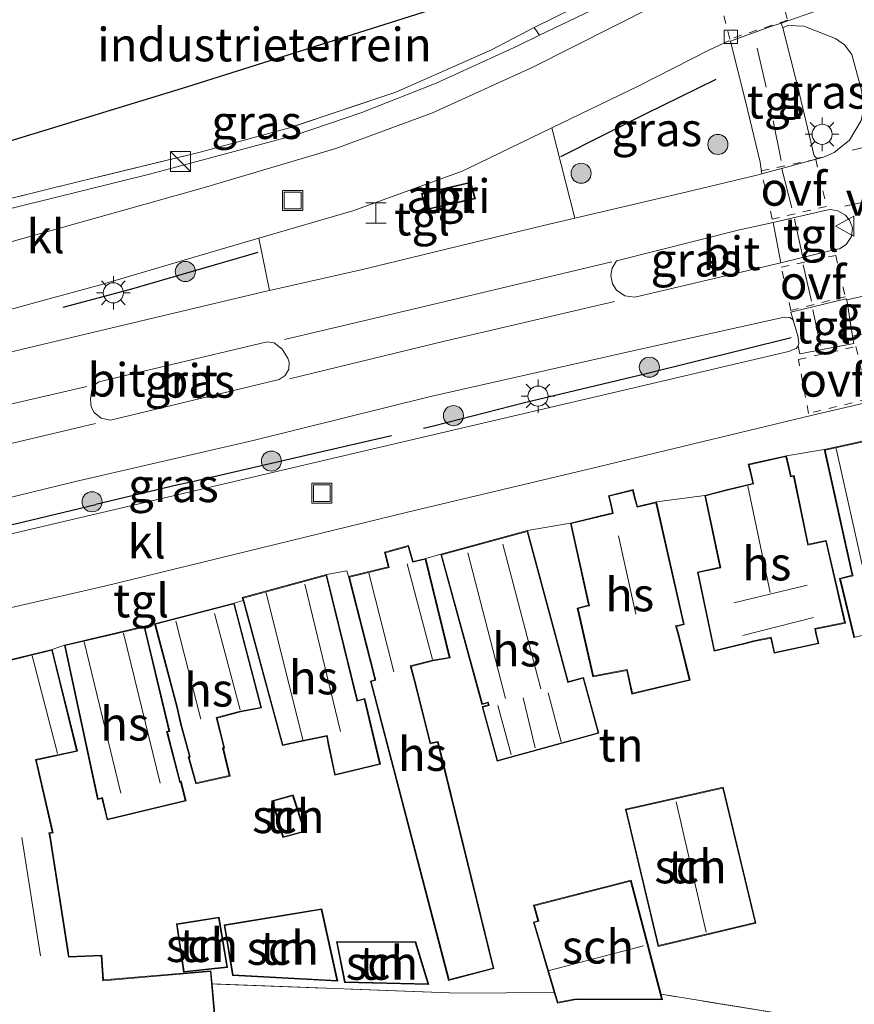
# Model space of a CAD drawing. Units: metres. Extents: x 149995 to 160000, y 412498 to 418752.
# Drawn here: x 152711 to 152773, y 412571 to 412645 of the extents above; entities that cross this region are included whole.
import ezdxf
from ezdxf.enums import TextEntityAlignment as Align

# ---------------------------------------------------------------- set-up
doc = ezdxf.new("R2010")
doc.units = ezdxf.units.M
for name, pattern in [('IE-TERREINAFSCHEIDING', [10, 8, -2]), ('VW-3-9_STREEP', [12, 3, -9]), ('VW-6060_STREEP', [1.2, 0.6, -0.6])]:
    doc.linetypes.add(name, pattern=pattern)
doc.layers.get('0').update_dxf_attribs({"lineweight": 25})
for name, color, linetype, lineweight in [('B-ME-GR-BOOM-S-B1', 93, 'Continuous', 18), ('B-ME-IE-GRASLAND-GV-B6', 93, 'Continuous', 18), ('B-ME-IE-GRONDWERKLIJN-GROND_INGERICHT-GV-B6', 253, 'Continuous', 18), ('B-ME-IE-INRICHTINGSELEMENT-GV-B6', 253, 'Continuous', 18), ('B-ME-IE-INRICHTINGSELEMENT-S-B1', 253, 'Continuous', 18), ('B-ME-IE-MEUBILAIR_WEGMEUBILAIR-LICHTMAST-S-B1', 8, 'Continuous', 18), ('B-ME-IE-TERREINAFSCHEIDING-DOORGANG-L-B1', 8, 'IE-TERREINAFSCHEIDING-KUNSTMATIG-OPEN', 18), ('B-ME-IE-TERREINAFSCHEIDING-HAAG-L-B1', 10, 'Continuous', 25), ('B-ME-IE-TERREINAFSCHEIDING-RASTERHEKWERK-L-B1', 8, 'IE-TERREINAFSCHEIDING', 18), ('B-ME-KG-KADASTRAAL-DAKRAND-L-B1', 13, 'Continuous', 18), ('B-ME-KG-KADASTRAAL-NOKLIJN-L-B1', 13, 'Continuous', 18), ('B-ME-KG-KADASTRAAL-OPNAMEDTMGRENS-L-B1', 10, 'Continuous', 25), ('B-ME-OG-BEBOUWING-GV-B6', 173, 'Continuous', 18), ('B-ME-VH-VERH_SOORT-BITUMEN-GV-B6', 8, 'IE-TERREINAFSCHEIDING-NATUURLIJK-HOUTWAL', 18), ('B-ME-VH-VERH_SOORT-KLINKERS-GV-B6', 8, 'IE-TERREINAFSCHEIDING-NATUURLIJK-HOUTWAL', 18), ('B-ME-VH-VERH_SOORT-TEGELS-GV-B6', 8, 'Continuous', 18), ('B-ME-VV-KOLK-S-B1', 8, 'Continuous', 18), ('B-ME-VW-MARKERING-39STREEP-015-L-B1', 255, 'VW-3-9_STREEP', 18), ('B-ME-VW-MARKERING-6060STRP10-GV-B6', 255, 'VW-6060_STREEP', 18), ('B-ME-VW-MARKERING-DRIEHOEK-L-B1', 7, 'VW-HAAIETAND70-R-B', 18), ('B-ME-VW-MARKERING-STREEP-015-L-B1', 7, 'Continuous', 18), ('B-ME-VW-MEUBILAIR_WEGMEUBILAIR-VERKEERSBORD-S-B1', 8, 'Continuous', 18)]:
    doc.layers.add(name, color=color, linetype=linetype, lineweight=lineweight)
doc.styles.add('NLCS-ISO', font='NLCS-ISO.TTF')
doc.linetypes.add('IE-TERREINAFSCHEIDING-KUNSTMATIG-OPEN', pattern='A,7,-1.5,[67,NLCS.SHX,S=0.75,R=0,X=0,Y=0],-1.5', length=10)
doc.linetypes.add('IE-TERREINAFSCHEIDING-NATUURLIJK-HOUTWAL', pattern='A,7,-1.5,[67,NLCS.SHX,S=0.75,R=45,X=0,Y=0],-1.5,7,-1.5,[70,NLCS.SHX,S=0.75,R=0,X=0,Y=0],-1.5', length=20)
doc.linetypes.add('VW-HAAIETAND70-R-B', pattern='A,0,-0.5,[153,NLCS.SHX,S=1,R=180,X=-0.375,Y=0],-0.5', length=1)

# ---------------------------------------------------------------- blocks, each defined once
blk = doc.blocks.new('d45bz_FeatureWriter_4_24_FMEBLOCK2')
at = {"layer": 'B-ME-IE-GRONDWERKLIJN-GROND_INGERICHT-GV-B6'}
blk.add_polyline3d([(-51.301, 31.352, 5.796), (-51.751, 36.453, 5.913), (-33.388, 35.764, 5.922), (-26.223, 35.802, 5.939), (-25.991, 35.024, 5.683), (-24.591, 35.284, 5.683), (-18.155, 35.267, 5.683), (-18.262, 35.675, 6.026), (-7.229, 33.886, 5.922)], dxfattribs=at)
blk = doc.blocks.new('d45bz_FeatureWriter_4_24_FMEBLOCK3')
at = {"layer": 'B-ME-KG-KADASTRAAL-DAKRAND-L-B1'}
for points in [[(-40.318, 47.468, 9.161), (-34.449, 48.894, 9.161), (-32.594, 41.405, 9.161), (-35.67, 40.742, 9.161), (-35.539, 40.223, 8.476), (-34.412, 35.319, 8.476), (-34.66, 35.282, 8.476), (-34.602, 34.918, 7.957), (-33.267, 26.49, 7.957), (-33.208, 26.006, 10.023)], [(-33.208, 26.006, 10.023), (-30.769, 26.111, 10.023), (-30.627, 24.249, 10.023), (-22.616, 24.925, 10.023), (-22.081, 18.859, 10.023), (-21.743, 18.883, 9.038), (13.368, 21.705, 9.038), (13.819, 16.319, 9.038), (22.024, 16.97, 9.038), (22.419, 12.543, 9.038), (44.753, 14.348, 9.038), (45.129, 10.104, 9.038), (46.678, 10.13, 9.038), (49.958, 5.12, 9.038), (45.66, 2.168, 9.038), (45.737, 0.911, 9.038), (19.695, -1.2, 9.038), (19.215, 3.475, 9.038), (14.797, 3.161, 9.038), (18.941, -48.894, 9.038)]]:
    blk.add_polyline3d(points, dxfattribs=at)
blk = doc.blocks.new('d45bz_FeatureWriter_4_24_FMEBLOCK9')
at = {"layer": 'B-ME-IE-GRONDWERKLIJN-GROND_INGERICHT-GV-B6'}
blk.add_polyline3d([(-51.301, 31.352, 5.796), (-51.751, 36.453, 5.913), (-33.388, 35.764, 5.922), (-26.223, 35.802, 5.939), (-25.991, 35.024, 5.683), (-24.591, 35.284, 5.683), (-18.155, 35.267, 5.683), (-18.262, 35.675, 6.026), (-7.229, 33.886, 5.922)], dxfattribs=at)
blk = doc.blocks.new('d45bz_FeatureWriter_4_24_FMEBLOCK11')
at = {"layer": 'B-ME-KG-KADASTRAAL-DAKRAND-L-B1'}
for points in [[(-40.318, 47.468, 9.161), (-34.449, 48.894, 9.161), (-32.594, 41.405, 9.161), (-35.67, 40.742, 9.161), (-35.539, 40.223, 8.476), (-34.412, 35.319, 8.476), (-34.66, 35.282, 8.476), (-34.602, 34.918, 7.957), (-33.267, 26.49, 7.957), (-33.208, 26.006, 10.023)], [(-33.208, 26.006, 10.023), (-30.769, 26.111, 10.023), (-30.627, 24.249, 10.023), (-22.616, 24.925, 10.023), (-22.081, 18.859, 10.023), (-21.743, 18.883, 9.038), (13.368, 21.705, 9.038), (13.819, 16.319, 9.038), (22.024, 16.97, 9.038), (22.419, 12.543, 9.038), (44.753, 14.348, 9.038), (45.129, 10.104, 9.038), (46.678, 10.13, 9.038), (49.958, 5.12, 9.038), (45.66, 2.168, 9.038), (45.737, 0.911, 9.038), (19.695, -1.2, 9.038), (19.215, 3.475, 9.038), (14.797, 3.161, 9.038), (18.941, -48.894, 9.038)]]:
    blk.add_polyline3d(points, dxfattribs=at)
blk = doc.blocks.new('kast')
blk.add_line((-0.75, -0.75), (0.75, 0.75))
blk.add_lwpolyline([(-0.75, 0.75), (0.75, 0.75), (0.75, -0.75), (-0.75, -0.75)], close=True)
blk = doc.blocks.new('halte')
for p, q in [((-0.75, -0.75), (-0.75, 0.75)), ((0.75, 0.75), (0.75, -0.75)), ((0.75, 0), (-0.75, 0))]:
    blk.add_line(p, q)
blk = doc.blocks.new('put')
for p, q in [((0.75, 0.75), (-0.75, 0.75)), ((-0.75, 0.75), (-0.75, -0.75)), ((0.75, -0.75), (0.75, 0.75)), ((-0.75, -0.75), (0.75, -0.75))]:
    blk.add_line(p, q)
blk.add_lwpolyline([(-0.625, 0.625), (0.625, 0.625), (0.625, -0.625), (-0.625, -0.625)], close=True)
blk = doc.blocks.new('verkeersbord')
for p, q in [((0, 0.75), (-0.75, -0.625)), ((0.75, -0.625), (0, 0.75)), ((-0.75, -0.625), (0.75, -0.625))]:
    blk.add_line(p, q)
blk = doc.blocks.new('boom')
blk.add_hatch(color=256).paths.add_polyline_path([(-0.75, 0, 1), (0.75, 0, 1)])
blk.add_circle((0, 0), 0.75)
blk = doc.blocks.new('kolk')
blk.add_lwpolyline([(-0.5, -0.5), (0.5, -0.5), (0.5, 0.5), (-0.5, 0.5)], close=True)
blk = doc.blocks.new('lantaarnpaal')
for p, q in [((-0.884, 0.884), (-0.53, 0.53)), ((0, 0.75), (0, 1.25)), ((0.53, 0.53), (0.884, 0.884)), ((-0.75, 0), (-1.25, 0)), ((0.75, 0), (1.25, 0)), ((-0.53, -0.53), (-0.884, -0.884)), ((0.53, -0.53), (0.884, -0.884)), ((0, -0.75), (0, -1.25))]:
    blk.add_line(p, q)
blk.add_circle((0, 0), 0.75)

msp = doc.modelspace()

# ---------------------------------------------------------------- linework, layer by layer
at = {"layer": 'B-ME-IE-GRASLAND-GV-B6'}
for points in [[(152707.777, 412630.102, 5.517), (152707.612, 412630.815, 5.675), (152715.382, 412632.72, 5.64), (152724.606, 412634.952, 5.645), (152731.167, 412636.754, 5.64), (152739.09, 412639.405, 5.597), (152746.234, 412642.565, 5.545), (152749.426, 412644.242, 5.54), (152749.811, 412643.655, 5.517), (152748.195, 412642.88, 5.517), (152742.116, 412640.09, 5.517), (152736.568, 412637.904, 5.517), (152731.593, 412636.2, 5.517), (152720.721, 412633.302, 5.517), (152708.245, 412630.211, 5.517), (152707.777, 412630.102, 5.517)], [(152767.967, 412644.216, 5.283), (152768.348, 412644.387, 5.294), (152769.543, 412644.33, 5.287), (152771.882, 412643.427, 5.287), (152772.57, 412642.934, 5.29), (152773.119, 412642.209, 5.318), (152773.867, 412639.459, 5.405), (152773.968, 412638.024, 5.436), (152773.815, 412637.309, 5.45), (152772.941, 412635.826, 5.488), (152771.795, 412634.908, 5.509), (152771, 412634.555, 5.505), (152770.475, 412634.48, 5.509), (152770.297, 412634.675, 5.505), (152769.048, 412639.893, 5.332), (152767.967, 412644.216, 5.283)], [(152764.053, 412643.212, 5.276), (152765.333, 412638.115, 5.404), (152766.275, 412634.186, 5.495), (152766.401, 412633.314, 5.511), (152766.03, 412633.214, 5.511), (152760.833, 412631.981, 5.511), (152752.437, 412630.019, 5.514), (152750.731, 412636.75, 5.279), (152757.173, 412639.865, 5.273), (152762.453, 412642.538, 5.276), (152763.932, 412643.243, 5.276), (152764.053, 412643.212, 5.276)], [(152767.821, 412626.675, 5.624), (152756.924, 412624.126, 5.627), (152756.188, 412624.234, 5.627), (152755.567, 412624.64, 5.627), (152755.252, 412625.117, 5.627), (152755.143, 412625.74, 5.627), (152755.243, 412626.29, 5.627), (152755.563, 412626.843, 5.62), (152764.743, 412629.156, 5.624), (152767.233, 412629.702, 5.627), (152767.821, 412626.675, 5.624)], [(152705.172, 412618.802, 5.511), (152702.169, 412618.118, 5.511), (152687.26, 412614.524, 5.497), (152673.223, 412611.274, 5.497), (152659.72, 412608.175, 5.497), (152646.754, 412605.118, 5.497), (152636.504, 412602.576, 5.533), (152636.157, 412604.314, 5.386), (152635.944, 412605.377, 5.351), (152645.298, 412607.7, 5.388), (152648.832, 412608.565, 5.374), (152660.4, 412611.314, 5.36), (152671.869, 412614.028, 5.332), (152683.656, 412616.78, 5.332), (152693.586, 412619.063, 5.325), (152705.929, 412622.01, 5.357), (152717.064, 412625.048, 5.357), (152725.991, 412627.675, 5.412), (152728.867, 412628.517, 5.396), (152729.685, 412624.614, 5.511), (152729.229, 412624.511, 5.511), (152715.943, 412621.363, 5.511), (152705.172, 412618.802, 5.511)], [(152773.16, 412621.205, 5.322), (152772.75, 412623.927, 5.429), (152776.43, 412624.745, 5.488), (152777.001, 412624.688, 5.488), (152777.356, 412624.409, 5.488), (152777.618, 412624.186, 5.45), (152777.869, 412623.62, 5.383), (152777.759, 412622.743, 5.369), (152777.297, 412622.073, 5.357), (152773.16, 412621.205, 5.322)], [(152769.11, 412620.48, 5.331), (152768.964, 412620.306, 5.41), (152768.387, 412620.066, 5.414), (152755.251, 412616.986, 5.383), (152737.737, 412612.878, 5.372), (152722.494, 412609.313, 5.383), (152709.424, 412606.256, 5.421), (152697.677, 412603.407, 5.393), (152686.787, 412600.418, 5.372), (152676.754, 412597.533, 5.5), (152676.467, 412598.572, 5.5), (152675.851, 412601.033, 5.469), (152699.815, 412606.621, 5.414), (152715.209, 412610.386, 5.532), (152728.465, 412613.436, 5.532), (152741.674, 412616.726, 5.546), (152756.013, 412619.936, 5.532), (152768.07, 412622.637, 5.511), (152768.519, 412622.612, 5.511), (152768.742, 412622.396, 5.511), (152769.08, 412621.229, 5.455), (152769.154, 412620.704, 5.414), (152769.11, 412620.48, 5.331)], [(152716.931, 412617.801, 5.624), (152729.509, 412620.795, 5.624), (152730.015, 412620.716, 5.624), (152730.626, 412620.233, 5.624), (152731.042, 412619.571, 5.624), (152731.146, 412619.277, 5.624), (152731.111, 412618.75, 5.624), (152730.834, 412618.285, 5.624), (152730.389, 412617.982, 5.624), (152717.823, 412614.954, 5.624), (152717.108, 412615.107, 5.624), (152716.597, 412615.515, 5.624), (152716.37, 412615.95, 5.624), (152716.317, 412616.519, 5.624), (152716.416, 412617.178, 5.624), (152716.672, 412617.599, 5.624), (152716.931, 412617.801, 5.624)]]:
    msp.add_polyline3d(points, dxfattribs=at)
at = {"layer": 'B-ME-IE-GRONDWERKLIJN-GROND_INGERICHT-GV-B6'}
for points in [[(152758.461, 412648.714, 5.54), (152749.426, 412644.242, 5.54), (152746.234, 412642.565, 5.545), (152739.09, 412639.405, 5.597), (152731.167, 412636.754, 5.64), (152724.606, 412634.952, 5.645), (152715.382, 412632.72, 5.64), (152707.612, 412630.815, 5.675), (152703.214, 412653.529, 5.745), (152707.269, 412654.27, 5.759), (152709.08, 412643.4, 5.7), (152710.327, 412635.78, 5.708), (152723.51, 412639.822, 5.645), (152750.178, 412648.268, 5.624), (152763.79, 412655.04, 5.51), (152764.82, 412651.875, 5.51), (152758.461, 412648.714, 5.54)], [(152769.913, 412570.339, 5.922), (152758.88, 412572.128, 6.026), (152756.642, 412580.632, 5.683), (152749.375, 412578.773, 5.683), (152749.694, 412577.616, 5.683), (152749.355, 412577.508, 5.683), (152750.919, 412572.255, 5.939), (152743.754, 412572.217, 5.922), (152725.391, 412572.906, 5.913), (152725.306, 412573.873, 5.796), (152717.297, 412573.197, 5.796), (152717.155, 412575.057, 5.796), (152714.714, 412574.952, 5.796), (152714.661, 412575.391, 5.796), (152713.325, 412583.82, 5.796), (152713.275, 412584.134, 5.796), (152713.527, 412584.171, 5.796), (152712.388, 412589.128, 5.796), (152712.269, 412589.598, 5.796), (152715.344, 412590.261, 5.796), (152713.466, 412597.847, 5.796), (152714.371, 412598.173, 5.679), (152716.852, 412586.659, 5.679), (152717.177, 412586.737, 5.679), (152717.563, 412585.135, 5.679), (152723.446, 412586.553, 5.679), (152723.071, 412588.015, 5.679), (152723.021, 412588, 5.679), (152722.053, 412591.7, 5.679), (152722.228, 412591.738, 5.679), (152720.351, 412599.579, 5.679), (152721.099, 412599.767, 5.626), (152722.756, 412593.511, 5.626), (152723.032, 412592.286, 5.626), (152723.7, 412589.866, 5.626), (152723.616, 412589.833, 5.626), (152724.178, 412587.839, 5.626), (152726.729, 412588.41, 5.626), (152726.235, 412590.475, 5.626), (152726.323, 412590.497, 5.626), (152725.766, 412592.735, 5.626), (152727.511, 412593.209, 5.626), (152729.085, 412593.492, 5.626), (152727.042, 412601.3, 5.626), (152727.704, 412601.489, 5.72), (152730.638, 412590.685, 5.723), (152732.04, 412590.975, 5.723), (152733.944, 412591.376, 5.723), (152734.061, 412590.77, 5.723), (152734.545, 412588.468, 5.723), (152737.942, 412589.29, 5.723), (152736.774, 412594.199, 5.723), (152736.233, 412594.054, 5.723), (152736.203, 412594.164, 5.723), (152733.926, 412603.427, 5.723), (152735.45, 412603.72, 5.724), (152735.569, 412603.288, 5.656), (152737.48, 412595.814, 5.656), (152737.535, 412595.586, 5.656), (152737.204, 412595.491, 5.656), (152743.034, 412573.17, 5.656), (152746.417, 412574.054, 5.656), (152742.248, 412590.992, 5.656), (152741.683, 412590.878, 5.656), (152740.477, 412595.635, 5.656), (152740.23, 412596.579, 5.656), (152741.858, 412597.006, 5.656), (152743.144, 412597.218, 5.656), (152741.329, 412604.633, 5.656), (152742.454, 412604.945, 5.613), (152745.523, 412593.739, 5.613), (152745.961, 412593.859, 5.613), (152746.001, 412593.71, 5.613), (152745.532, 412593.582, 5.613), (152746.645, 412589.517, 5.613), (152754.245, 412591.598, 5.613), (152753.103, 412595.768, 5.613), (152751.987, 412595.462, 5.613), (152751.953, 412595.452, 5.613), (152748.917, 412606.715, 5.613), (152752.119, 412607.277, 5.808), (152753.477, 412601.145, 5.808), (152753.36, 412601.126, 5.808), (152752.629, 412600.94, 5.808), (152753.791, 412595.818, 5.808), (152756.323, 412596.291, 5.808), (152756.713, 412594.522, 5.808), (152761.043, 412595.546, 5.808), (152760.184, 412599.052, 5.808), (152760.033, 412599.563, 5.808), (152760.616, 412599.706, 5.808), (152758.537, 412608.849, 5.808), (152762.147, 412609.343, 5.559), (152763.274, 412603.975, 5.559), (152761.596, 412603.623, 5.559), (152762.835, 412597.723, 5.559), (152765.139, 412598.259, 5.559), (152765.797, 412598.439, 5.559), (152767.058, 412598.697, 5.559), (152767.114, 412598.468, 5.559), (152767.313, 412597.575, 5.559), (152770.651, 412598.284, 5.559), (152770.475, 412598.996, 5.559), (152770.411, 412599.364, 5.559), (152772.627, 412599.818, 5.559), (152771.204, 412605.98, 5.559), (152769.86, 412605.694, 5.559), (152768.802, 412610.819, 5.559), (152768.572, 412610.771, 5.559), (152768.55, 412610.87, 5.559), (152768.235, 412612.297, 5.559), (152771.056, 412612.752, 5.808), (152773.124, 412603.47, 5.808), (152773.143, 412603.38, 5.808), (152772.204, 412603.143, 5.808), (152773.263, 412598.738, 5.808), (152777.951, 412599.878, 5.808)], [(152765.961, 412577.443, 5.741), (152763.518, 412587.573, 5.741), (152756.22, 412585.935, 5.741), (152758.656, 412575.704, 5.741), (152765.961, 412577.443, 5.741)], [(152732.324, 412584.268, 5.934), (152731.433, 412586.995, 5.934), (152729.846, 412586.563, 5.934), (152730.671, 412583.825, 5.934), (152732.324, 412584.268, 5.934)], [(152734.767, 412573.105, 5.894), (152733.57, 412578.505, 5.894), (152726.294, 412577.305, 5.894), (152726.917, 412573.526, 5.894), (152734.767, 412573.105, 5.894)], [(152726.543, 412574.137, 6.018), (152725.91, 412577.89, 6.018), (152722.736, 412577.378, 6.018), (152723.269, 412573.775, 6.018), (152726.543, 412574.137, 6.018)], [(152740.585, 412576.045, 6.036), (152734.661, 412576.072, 6.036), (152735.272, 412573.001, 6.036), (152741.563, 412572.868, 6.036), (152740.585, 412576.045, 6.036)]]:
    msp.add_polyline3d(points, dxfattribs=at)
at = {"layer": 'B-ME-IE-INRICHTINGSELEMENT-GV-B6'}
msp.add_polyline3d([(152745.035, 412631.459, 5.531), (152741.314, 412630.63, 5.531), (152741.003, 412631.846, 5.531), (152744.684, 412632.711, 5.531), (152745.035, 412631.459, 5.531)], dxfattribs=at)
at = {"layer": 'B-ME-IE-TERREINAFSCHEIDING-DOORGANG-L-B1'}
msp.add_line((152749.426, 412644.242, 5.54), (152758.461, 412648.714, 5.54), dxfattribs=at)
at = {"layer": 'B-ME-IE-TERREINAFSCHEIDING-HAAG-L-B1'}
for points in [[(152751.416, 412634.605, 5.511), (152757.72, 412637.798, 5.506), (152762.985, 412640.394, 5.467)], [(152728.809, 412627.451, 5.518), (152719.195, 412624.664, 5.458), (152714.263, 412623.35, 5.456)], [(152768.574, 412621.093, 5.512), (152757.77, 412618.405, 5.512), (152748.689, 412616.23, 5.49), (152741.914, 412614.495, 5.49), (152741.156, 412614.322, 5.49)], [(152738.784, 412613.782, 5.49), (152732.928, 412612.447, 5.49), (152723.693, 412610.311, 5.49), (152722.866, 412610.115, 5.49), (152716.706, 412608.651, 5.492)], [(152707.668, 412606.621, 5.494), (152710.706, 412607.226, 5.494), (152716.706, 412608.651, 5.492)]]:
    msp.add_polyline3d(points, dxfattribs=at)
at = {"layer": 'B-ME-IE-TERREINAFSCHEIDING-RASTERHEKWERK-L-B1'}
for points in [[(152749.426, 412644.242, 5.54), (152746.234, 412642.565, 5.545), (152739.09, 412639.405, 5.597), (152731.167, 412636.754, 5.64), (152724.606, 412634.952, 5.645), (152715.382, 412632.72, 5.64), (152707.612, 412630.815, 5.675)], [(152750.919, 412572.255, 5.939), (152743.754, 412572.217, 5.922), (152725.391, 412572.906, 5.913)], [(152784.062, 412568.988, 5.904), (152769.913, 412570.339, 5.922), (152758.88, 412572.128, 6.026)]]:
    msp.add_polyline3d(points, dxfattribs=at)
at = {"layer": 'B-ME-KG-KADASTRAAL-DAKRAND-L-B1'}
for points in [[(152741.35, 412630.689, 7.781), (152741.064, 412631.809, 7.773), (152744.649, 412632.651, 7.777), (152744.973, 412631.496, 7.781), (152741.35, 412630.689, 7.781)], [(152773.3, 412598.798, 8.629), (152772.264, 412603.107, 8.629), (152773.202, 412603.343, 8.629), (152773.173, 412603.481, 9.948), (152771.116, 412612.714, 9.948), (152776.791, 412613.96, 9.948)], [(152768.534, 412610.712, 9.398), (152768.763, 412610.76, 9.192), (152769.821, 412605.635, 9.192), (152771.166, 412605.921, 9.192), (152772.567, 412599.857, 9.192), (152770.353, 412599.403, 9.192), (152770.426, 412598.986, 8.682), (152770.59, 412598.322, 8.357), (152767.351, 412597.634, 8.357), (152767.163, 412598.479, 8.576), (152767.095, 412598.756, 11.112), (152765.785, 412598.488, 11.112), (152765.127, 412598.307, 8.915), (152762.873, 412597.783, 8.783), (152761.655, 412603.584, 8.783), (152763.333, 412603.936, 8.783), (152762.206, 412609.306, 8.783), (152763.748, 412609.698, 11.328), (152765.776, 412610.195, 11.328), (152765.654, 412610.776, 8.779), (152765.443, 412611.627, 8.779), (152768.197, 412612.237, 8.779), (152768.501, 412610.859, 8.779), (152768.534, 412610.712, 9.398)], [(152757.095, 412608.455, 9.815), (152758.499, 412608.789, 9.807), (152760.556, 412599.743, 9.807), (152759.97, 412599.599, 9.807), (152760.136, 412599.039, 8.625), (152760.982, 412595.583, 8.625), (152756.751, 412594.582, 8.625), (152756.361, 412596.349, 8.718), (152753.829, 412595.876, 8.718), (152752.689, 412600.904, 8.718), (152753.37, 412601.077, 8.718), (152753.537, 412601.104, 10), (152752.178, 412607.24, 9.807), (152755.313, 412607.999, 9.807), (152755.162, 412608.719, 9.194), (152755.02, 412609.28, 9.016), (152756.76, 412609.71, 9.013), (152756.909, 412609.128, 9.149), (152757.095, 412608.455, 9.815)], [(152751.918, 412595.39, 9.069), (152752.001, 412595.414, 8.043), (152753.068, 412595.707, 7.907), (152754.184, 412591.633, 7.907), (152746.68, 412589.578, 7.907), (152745.593, 412593.547, 7.907), (152746.062, 412593.675, 7.982), (152745.996, 412593.921, 9.069), (152745.558, 412593.8, 9.069), (152742.515, 412604.91, 9.069), (152748.882, 412606.654, 9.069), (152751.918, 412595.39, 9.069)], [(152740.364, 412604.359, 9.314), (152741.292, 412604.573, 9.28), (152743.083, 412597.259, 9.28), (152741.848, 412597.055, 11.231), (152740.169, 412596.615, 11.231), (152740.429, 412595.623, 8.743), (152741.646, 412590.82, 8.743), (152742.211, 412590.934, 8.743), (152746.357, 412574.09, 8.743), (152743.07, 412573.231, 8.839), (152737.265, 412595.456, 8.839), (152737.595, 412595.551, 8.839), (152737.529, 412595.826, 9.28), (152735.63, 412603.251, 9.28), (152738.587, 412603.962, 9.365), (152738.544, 412604.142, 8.601), (152738.323, 412605.061, 8.586), (152740.015, 412605.529, 8.52), (152740.273, 412604.65, 8.601), (152740.364, 412604.359, 9.314)], [(152736.198, 412593.993, 8.296), (152736.737, 412594.137, 8.296), (152737.882, 412589.327, 8.296), (152734.583, 412588.529, 8.296), (152734.11, 412590.78, 8.296), (152733.983, 412591.435, 11.157), (152732.03, 412591.024, 9.958), (152730.674, 412590.743, 9.234), (152727.703, 412601.682, 9.234), (152733.89, 412603.365, 9.234), (152736.155, 412594.151, 9.234), (152736.198, 412593.993, 8.296)], [(152724.213, 412587.898, 8.763), (152723.676, 412589.803, 8.763), (152723.761, 412589.836, 10.507), (152723.081, 412592.298, 11.244), (152722.805, 412593.523, 9.159), (152721.16, 412599.731, 9.075), (152727.006, 412601.239, 9.075), (152729.023, 412593.532, 9.075), (152727.5, 412593.258, 11.156), (152725.706, 412592.77, 11.156), (152726.262, 412590.533, 11.156), (152726.175, 412590.512, 8.763), (152726.669, 412588.448, 8.763), (152724.213, 412587.898, 8.763)], [(152722.986, 412587.937, 9.131), (152723.036, 412587.952, 8.732), (152723.385, 412586.59, 8.732), (152717.6, 412585.195, 8.732), (152717.214, 412586.797, 8.732), (152716.89, 412586.72, 9.14), (152714.43, 412598.136, 9.131), (152720.314, 412599.519, 9.131), (152722.167, 412591.776, 9.131), (152721.991, 412591.738, 9.131), (152722.986, 412587.937, 9.131)], [(152758.693, 412575.764, 8.621), (152756.28, 412585.897, 8.621), (152763.481, 412587.513, 8.621), (152765.9, 412577.48, 8.621), (152758.693, 412575.764, 8.621)], [(152730.705, 412583.886, 7.68), (152729.909, 412586.528, 7.68), (152731.4, 412586.934, 7.68), (152732.26, 412584.303, 7.68), (152730.705, 412583.886, 7.68)], [(152758.922, 412571.77, 8.511), (152752.546, 412571.787, 8.511), (152751.186, 412571.534, 8.511), (152749.417, 412577.475, 8.511), (152749.755, 412577.583, 8.511), (152749.437, 412578.737, 7.764), (152756.606, 412580.571, 7.764), (152758.922, 412571.77, 8.511)], [(152734.704, 412573.158, 8.409), (152726.96, 412573.574, 8.409), (152726.351, 412577.264, 8.409), (152733.531, 412578.448, 8.409), (152734.704, 412573.158, 8.409)], [(152723.311, 412573.83, 8.206), (152722.793, 412577.336, 8.206), (152725.869, 412577.833, 8.206), (152726.485, 412574.181, 8.206), (152723.311, 412573.83, 8.206)], [(152741.495, 412572.919, 8.728), (152735.313, 412573.05, 8.728), (152734.722, 412576.022, 8.728), (152740.548, 412575.995, 8.728), (152741.495, 412572.919, 8.728)]]:
    msp.add_polyline3d(points, dxfattribs=at)
at = {"layer": 'B-ME-KG-KADASTRAAL-NOKLIJN-L-B1'}
for p, q in [((152771.943, 412612.844, 11.425), (152774.068, 412603.401, 11.425)), ((152765.353, 412610.025, 13.579), (152767.028, 412602.088, 13.579)), ((152755.699, 412606.313, 13.139), (152757.008, 412600.474, 13.135)), ((152747.088, 412605.703, 11.409), (152749.907, 412594.918, 11.409)), ((152747.28, 412594.18, 11.409), (152744.474, 412605.062, 11.409)), ((152739.931, 412604.225, 11.181), (152741.839, 412597.102, 11.181)), ((152738.945, 412596.177, 11.181), (152737.088, 412603.55, 11.181)), ((152734.97, 412591.724, 11.199), (152732.311, 412602.719, 11.199)), ((152764.317, 412601.32, 11.421), (152769.772, 412602.634, 11.421)), ((152729.416, 412602.072, 11.199), (152732.158, 412591.107, 11.199)), ((152722.676, 412599.969, 11.386), (152724.552, 412592.65, 11.342)), ((152727.478, 412593.353, 11.347), (152725.562, 412600.519, 11.347)), ((152770.243, 412600.237, 11.421), (152764.983, 412598.898, 11.421)), ((152718.779, 412599.064, 11.334), (152721.523, 412587.885, 11.334)), ((152718.575, 412587.127, 11.334), (152715.854, 412598.413, 11.334)), ((152711.976, 412597.383, 11.26), (152713.856, 412590.078, 11.26)), ((152748.588, 412594.246, 9.214), (152749.485, 412590.507, 9.219)), ((152750.472, 412594.626, 9.004), (152751.437, 412590.957, 9.004)), ((152747.712, 412590.018, 9.004), (152746.706, 412593.673, 9.004)), ((152762.257, 412576.772, 11.756), (152760.009, 412586.492, 11.756)), ((152712.593, 412575.005, 9.102), (152711.209, 412583.835, 9.102)), ((152750.54, 412573.906, 11.756), (152757.562, 412575.746, 11.756))]:
    msp.add_line(p, q, dxfattribs=at)
at = {"layer": 'B-ME-KG-KADASTRAAL-OPNAMEDTMGRENS-L-B1'}
msp.add_polyline3d([(152703.214, 412653.529, 5.745), (152707.269, 412654.27, 5.759), (152709.08, 412643.4, 5.7), (152710.327, 412635.78, 5.708), (152723.51, 412639.822, 5.645), (152750.178, 412648.268, 5.624), (152763.79, 412655.04, 5.51), (152765.201, 412655.647, 5.746), (152770.906, 412658.475, 5.474)], dxfattribs=at)
at = {"layer": 'B-ME-OG-BEBOUWING-GV-B6'}
for points in [[(152771.056, 412612.752, 5.808), (152776.829, 412614.019, 5.808)], [(152777.951, 412599.878, 5.808), (152773.263, 412598.738, 5.808), (152772.204, 412603.143, 5.808), (152773.143, 412603.38, 5.808), (152773.124, 412603.47, 5.808), (152771.056, 412612.752, 5.808)], [(152768.235, 412612.297, 5.559), (152768.55, 412610.87, 5.559), (152768.572, 412610.771, 5.559), (152768.802, 412610.819, 5.559), (152769.86, 412605.694, 5.559), (152771.204, 412605.98, 5.559), (152772.627, 412599.818, 5.559), (152770.411, 412599.364, 5.559), (152770.475, 412598.996, 5.559), (152770.651, 412598.284, 5.559), (152767.313, 412597.575, 5.559), (152767.114, 412598.468, 5.559), (152767.058, 412598.697, 5.559), (152765.797, 412598.439, 5.559), (152765.139, 412598.259, 5.559), (152762.835, 412597.723, 5.559), (152761.596, 412603.623, 5.559), (152763.274, 412603.975, 5.559), (152762.147, 412609.343, 5.559), (152763.736, 412609.747, 5.559), (152765.717, 412610.232, 5.559), (152765.605, 412610.765, 5.559), (152765.382, 412611.665, 5.559), (152768.235, 412612.297, 5.559)], [(152752.119, 412607.277, 5.808), (152755.254, 412608.036, 5.808), (152755.113, 412608.708, 5.808), (152754.959, 412609.316, 5.808), (152756.796, 412609.77, 5.808), (152756.957, 412609.141, 5.808), (152757.13, 412608.515, 5.808), (152758.537, 412608.849, 5.808), (152760.616, 412599.706, 5.808), (152760.033, 412599.563, 5.808), (152760.184, 412599.052, 5.808), (152761.043, 412595.546, 5.808), (152756.713, 412594.522, 5.808), (152756.323, 412596.291, 5.808), (152753.791, 412595.818, 5.808), (152752.629, 412600.94, 5.808), (152753.36, 412601.126, 5.808), (152753.477, 412601.145, 5.808), (152752.119, 412607.277, 5.808)], [(152748.917, 412606.715, 5.613), (152751.953, 412595.452, 5.613), (152751.987, 412595.462, 5.613), (152753.103, 412595.768, 5.613), (152754.245, 412591.598, 5.613), (152746.645, 412589.517, 5.613), (152745.532, 412593.582, 5.613), (152746.001, 412593.71, 5.613), (152745.961, 412593.859, 5.613), (152745.523, 412593.739, 5.613), (152742.454, 412604.945, 5.613), (152748.917, 412606.715, 5.613)], [(152735.569, 412603.288, 5.656), (152738.526, 412603.999, 5.656), (152738.495, 412604.13, 5.656), (152738.263, 412605.096, 5.656), (152740.049, 412605.59, 5.656), (152740.321, 412604.665, 5.656), (152740.398, 412604.418, 5.656), (152741.329, 412604.633, 5.656), (152743.144, 412597.218, 5.656), (152741.858, 412597.006, 5.656), (152740.23, 412596.579, 5.656), (152740.477, 412595.635, 5.656), (152741.683, 412590.878, 5.656), (152742.248, 412590.992, 5.656), (152746.417, 412574.054, 5.656), (152743.034, 412573.17, 5.656), (152737.204, 412595.491, 5.656), (152737.535, 412595.586, 5.656), (152737.48, 412595.814, 5.656), (152735.569, 412603.288, 5.656)], [(152727.704, 412601.489, 5.72), (152727.642, 412601.717, 5.723), (152733.926, 412603.427, 5.723), (152736.203, 412594.164, 5.723), (152736.233, 412594.054, 5.723), (152736.774, 412594.199, 5.723), (152737.942, 412589.29, 5.723), (152734.545, 412588.468, 5.723), (152734.061, 412590.77, 5.723), (152733.944, 412591.376, 5.723), (152732.04, 412590.975, 5.723), (152730.638, 412590.685, 5.723), (152727.704, 412601.489, 5.72)], [(152727.042, 412601.3, 5.626), (152729.085, 412593.492, 5.626), (152727.511, 412593.209, 5.626), (152725.766, 412592.735, 5.626), (152726.323, 412590.497, 5.626), (152726.235, 412590.475, 5.626), (152726.729, 412588.41, 5.626), (152724.178, 412587.839, 5.626), (152723.616, 412589.833, 5.626), (152723.7, 412589.866, 5.626), (152723.032, 412592.286, 5.626), (152722.756, 412593.511, 5.626), (152721.099, 412599.767, 5.626), (152727.042, 412601.3, 5.626)], [(152720.351, 412599.579, 5.679), (152722.228, 412591.738, 5.679), (152722.053, 412591.7, 5.679), (152723.021, 412588, 5.679), (152723.071, 412588.015, 5.679), (152723.446, 412586.553, 5.679), (152717.563, 412585.135, 5.679), (152717.177, 412586.737, 5.679), (152716.852, 412586.659, 5.679), (152714.371, 412598.173, 5.679), (152720.351, 412599.579, 5.679)], [(152707.499, 412596.399, 5.796), (152713.466, 412597.847, 5.796), (152715.344, 412590.261, 5.796), (152712.269, 412589.598, 5.796), (152712.388, 412589.128, 5.796), (152713.527, 412584.171, 5.796), (152713.275, 412584.134, 5.796), (152713.325, 412583.82, 5.796), (152714.661, 412575.391, 5.796), (152714.714, 412574.952, 5.796), (152717.155, 412575.057, 5.796), (152717.297, 412573.197, 5.796), (152725.306, 412573.873, 5.796), (152725.391, 412572.906, 5.913), (152725.841, 412567.805, 5.796)], [(152707.499, 412596.399, 5.796), (152713.466, 412597.847, 5.796), (152715.344, 412590.261, 5.796), (152712.269, 412589.598, 5.796), (152712.388, 412589.128, 5.796), (152713.527, 412584.171, 5.796), (152713.275, 412584.134, 5.796), (152713.325, 412583.82, 5.796), (152714.661, 412575.391, 5.796), (152714.714, 412574.952, 5.796), (152717.155, 412575.057, 5.796), (152717.297, 412573.197, 5.796), (152725.306, 412573.873, 5.796), (152725.391, 412572.906, 5.913), (152725.841, 412567.805, 5.796)], [(152758.656, 412575.704, 5.741), (152756.22, 412585.935, 5.741), (152763.518, 412587.573, 5.741), (152765.961, 412577.443, 5.741), (152758.656, 412575.704, 5.741)], [(152730.671, 412583.825, 5.934), (152729.846, 412586.563, 5.934), (152731.433, 412586.995, 5.934), (152732.324, 412584.268, 5.934), (152730.671, 412583.825, 5.934)], [(152758.88, 412572.128, 6.026), (152758.987, 412571.72, 5.683), (152752.551, 412571.737, 5.683), (152751.151, 412571.477, 5.683), (152750.919, 412572.255, 5.939), (152749.355, 412577.508, 5.683), (152749.694, 412577.616, 5.683), (152749.375, 412578.773, 5.683), (152756.642, 412580.632, 5.683), (152758.88, 412572.128, 6.026)], [(152726.294, 412577.305, 5.894), (152733.57, 412578.505, 5.894), (152734.767, 412573.105, 5.894), (152726.917, 412573.526, 5.894), (152726.294, 412577.305, 5.894)], [(152722.736, 412577.378, 6.018), (152725.91, 412577.89, 6.018), (152726.543, 412574.137, 6.018), (152723.269, 412573.775, 6.018), (152722.736, 412577.378, 6.018)], [(152741.563, 412572.868, 6.036), (152735.272, 412573.001, 6.036), (152734.661, 412576.072, 6.036), (152740.585, 412576.045, 6.036), (152741.563, 412572.868, 6.036)]]:
    msp.add_polyline3d(points, dxfattribs=at)
at = {"layer": 'B-ME-VH-VERH_SOORT-BITUMEN-GV-B6'}
for points in [[(152758.461, 412648.714, 5.54), (152758.726, 412648.119, 5.517), (152754.753, 412646.024, 5.517), (152749.811, 412643.655, 5.517), (152749.426, 412644.242, 5.54), (152758.461, 412648.714, 5.54)], [(152705.172, 412618.802, 5.511), (152715.943, 412621.363, 5.511), (152729.229, 412624.511, 5.511), (152729.685, 412624.614, 5.511), (152736.622, 412626.181, 5.515), (152750.117, 412629.477, 5.515), (152752.437, 412630.019, 5.514), (152760.833, 412631.981, 5.511), (152766.03, 412633.214, 5.511), (152766.401, 412633.314, 5.511), (152771, 412634.555, 5.505), (152771.795, 412634.908, 5.509), (152772.941, 412635.826, 5.488), (152773.815, 412637.309, 5.45), (152773.968, 412638.024, 5.436), (152773.867, 412639.459, 5.405), (152773.119, 412642.209, 5.318), (152772.57, 412642.934, 5.29), (152771.882, 412643.427, 5.287), (152769.543, 412644.33, 5.287), (152768.348, 412644.387, 5.294), (152767.967, 412644.216, 5.283), (152767.847, 412644.548, 5.276), (152771.853, 412645.958, 5.276)], [(152755.143, 412625.74, 5.627), (152755.252, 412625.117, 5.627), (152755.567, 412624.64, 5.627), (152756.188, 412624.234, 5.627), (152756.924, 412624.126, 5.627), (152767.821, 412626.675, 5.624), (152771.773, 412627.662, 5.627), (152772.188, 412627.735, 5.627), (152772.698, 412628.061, 5.627), (152773.083, 412628.637, 5.627), (152773.149, 412629.285, 5.627), (152772.942, 412629.874, 5.627), (152772.629, 412630.241, 5.627), (152772.075, 412630.561, 5.627), (152771.526, 412630.661, 5.627), (152771.11, 412630.589, 5.627), (152767.233, 412629.702, 5.627), (152764.743, 412629.156, 5.624), (152755.563, 412626.843, 5.62), (152755.243, 412626.29, 5.627), (152755.143, 412625.74, 5.627)], [(152776.43, 412624.745, 5.488), (152772.75, 412623.927, 5.429), (152772.666, 412624.004, 5.511), (152768.563, 412623.012, 5.511), (152768.742, 412622.396, 5.511), (152768.519, 412622.612, 5.511), (152768.07, 412622.637, 5.511), (152756.013, 412619.936, 5.532), (152741.674, 412616.726, 5.546)], [(152717.108, 412615.107, 5.624), (152717.823, 412614.954, 5.624), (152730.389, 412617.982, 5.624), (152730.834, 412618.285, 5.624), (152731.111, 412618.75, 5.624), (152731.146, 412619.277, 5.624), (152731.042, 412619.571, 5.624), (152730.626, 412620.233, 5.624), (152730.015, 412620.716, 5.624), (152729.509, 412620.795, 5.624), (152716.931, 412617.801, 5.624), (152716.672, 412617.599, 5.624), (152716.416, 412617.178, 5.624), (152716.317, 412616.519, 5.624), (152716.37, 412615.95, 5.624), (152716.597, 412615.515, 5.624), (152717.108, 412615.107, 5.624)], [(152741.674, 412616.726, 5.546), (152728.465, 412613.436, 5.532), (152715.209, 412610.386, 5.532), (152699.815, 412606.621, 5.414), (152675.851, 412601.033, 5.469), (152653.665, 412595.859, 5.52)]]:
    msp.add_polyline3d(points, dxfattribs=at)
at = {"layer": 'B-ME-VH-VERH_SOORT-KLINKERS-GV-B6'}
for points in [[(152705.582, 412626.913, 5.475), (152724.646, 412632.253, 5.475), (152734.611, 412635.201, 5.475), (152741.844, 412637.859, 5.475), (152749.266, 412641.254, 5.478), (152758.391, 412645.847, 5.436)], [(152771.853, 412645.958, 5.276), (152767.847, 412644.548, 5.276), (152766.996, 412644.286, 5.276), (152764.053, 412643.212, 5.276), (152763.932, 412643.243, 5.276), (152762.453, 412642.538, 5.276), (152757.173, 412639.865, 5.273), (152750.731, 412636.75, 5.279), (152744.559, 412633.765, 5.284), (152744.043, 412633.515, 5.284), (152735.889, 412630.571, 5.357), (152728.867, 412628.517, 5.396), (152725.991, 412627.675, 5.412)], [(152709.424, 412606.256, 5.421), (152722.494, 412609.313, 5.383), (152737.737, 412612.878, 5.372), (152755.251, 412616.986, 5.383), (152768.387, 412620.066, 5.414), (152768.964, 412620.306, 5.41), (152769.11, 412620.48, 5.331), (152769.242, 412619.901, 5.322), (152773.27, 412620.678, 5.322), (152773.16, 412621.205, 5.322), (152777.297, 412622.073, 5.357), (152784.118, 412623.636, 5.429), (152793.019, 412625.696, 5.398), (152793.817, 412625.881, 5.397), (152795.769, 412626.333, 5.395), (152795.311, 412628.56, 5.441), (152794.195, 412628.955, 5.469), (152796.672, 412629.275, 5.508), (152797.389, 412626.266, 5.338), (152798.465, 412621.749, 5.468)], [(152725.991, 412627.675, 5.412), (152717.064, 412625.048, 5.357), (152705.929, 412622.01, 5.357), (152693.586, 412619.063, 5.325), (152683.656, 412616.78, 5.332), (152671.869, 412614.028, 5.332), (152660.4, 412611.314, 5.36)], [(152798.465, 412621.749, 5.468), (152785.817, 412618.962, 5.452), (152770.168, 412615.332, 5.392), (152753.668, 412611.351, 5.402), (152739.971, 412608.096, 5.455), (152725.825, 412604.633, 5.594), (152717.355, 412602.564, 5.594), (152703.247, 412599.346, 5.458), (152682.609, 412593.725, 5.392), (152675.201, 412591.749, 5.385), (152663.1, 412588.832, 5.42), (152656.46, 412587.119, 5.476)]]:
    msp.add_polyline3d(points, dxfattribs=at)
at = {"layer": 'B-ME-VH-VERH_SOORT-TEGELS-GV-B6'}
for points in [[(152758.391, 412645.847, 5.436), (152749.266, 412641.254, 5.478), (152741.844, 412637.859, 5.475), (152734.611, 412635.201, 5.475), (152724.646, 412632.253, 5.475), (152705.582, 412626.913, 5.475)], [(152708.245, 412630.211, 5.517), (152720.721, 412633.302, 5.517), (152731.593, 412636.2, 5.517), (152736.568, 412637.904, 5.517), (152742.116, 412640.09, 5.517), (152748.195, 412642.88, 5.517), (152749.811, 412643.655, 5.517), (152754.753, 412646.024, 5.517)], [(152769.048, 412639.893, 5.332), (152770.297, 412634.675, 5.505), (152770.475, 412634.48, 5.509), (152771, 412634.555, 5.505), (152766.401, 412633.314, 5.511), (152766.275, 412634.186, 5.495), (152765.333, 412638.115, 5.404), (152764.053, 412643.212, 5.276), (152766.996, 412644.286, 5.276), (152767.847, 412644.548, 5.276), (152767.967, 412644.216, 5.283), (152769.048, 412639.893, 5.332)], [(152752.437, 412630.019, 5.514), (152750.117, 412629.477, 5.515), (152736.622, 412626.181, 5.515), (152729.685, 412624.614, 5.511), (152728.867, 412628.517, 5.396), (152735.889, 412630.571, 5.357), (152744.043, 412633.515, 5.284), (152744.559, 412633.765, 5.284), (152750.731, 412636.75, 5.279), (152752.437, 412630.019, 5.514)], [(152741.314, 412630.63, 5.531), (152745.035, 412631.459, 5.531), (152744.684, 412632.711, 5.531), (152741.003, 412631.846, 5.531), (152741.314, 412630.63, 5.531)], [(152771.11, 412630.589, 5.627), (152771.526, 412630.661, 5.627), (152772.075, 412630.561, 5.627), (152772.629, 412630.241, 5.627), (152772.942, 412629.874, 5.627), (152773.149, 412629.285, 5.627), (152773.083, 412628.637, 5.627), (152772.698, 412628.061, 5.627), (152772.188, 412627.735, 5.627), (152771.773, 412627.662, 5.627), (152767.821, 412626.675, 5.624), (152767.233, 412629.702, 5.627), (152771.11, 412630.589, 5.627)], [(152768.742, 412622.396, 5.511), (152768.563, 412623.012, 5.511), (152772.666, 412624.004, 5.511), (152772.75, 412623.927, 5.429), (152773.16, 412621.205, 5.322), (152773.27, 412620.678, 5.322), (152769.242, 412619.901, 5.322), (152769.11, 412620.48, 5.331), (152769.154, 412620.704, 5.414), (152769.08, 412621.229, 5.455), (152768.742, 412622.396, 5.511)], [(152703.247, 412599.346, 5.458), (152717.355, 412602.564, 5.594), (152725.825, 412604.633, 5.594), (152739.971, 412608.096, 5.455), (152753.668, 412611.351, 5.402), (152770.168, 412615.332, 5.392), (152785.817, 412618.962, 5.452)], [(152776.829, 412614.019, 5.808), (152771.056, 412612.752, 5.808), (152768.235, 412612.297, 5.559), (152765.382, 412611.665, 5.559), (152765.605, 412610.765, 5.559), (152765.717, 412610.232, 5.559), (152763.736, 412609.747, 5.559), (152762.147, 412609.343, 5.559), (152758.537, 412608.849, 5.808), (152757.13, 412608.515, 5.808), (152756.957, 412609.141, 5.808), (152756.796, 412609.77, 5.808), (152754.959, 412609.316, 5.808), (152755.113, 412608.708, 5.808), (152755.254, 412608.036, 5.808), (152752.119, 412607.277, 5.808), (152748.917, 412606.715, 5.613), (152742.454, 412604.945, 5.613), (152741.329, 412604.633, 5.656), (152740.398, 412604.418, 5.656), (152740.321, 412604.665, 5.656), (152740.049, 412605.59, 5.656), (152738.263, 412605.096, 5.656), (152738.495, 412604.13, 5.656), (152738.526, 412603.999, 5.656), (152735.569, 412603.288, 5.656), (152735.45, 412603.72, 5.724), (152733.926, 412603.427, 5.723), (152727.642, 412601.717, 5.723), (152727.704, 412601.489, 5.72), (152727.042, 412601.3, 5.626)], [(152727.042, 412601.3, 5.626), (152721.099, 412599.767, 5.626), (152720.351, 412599.579, 5.679), (152714.371, 412598.173, 5.679), (152713.466, 412597.847, 5.796), (152707.499, 412596.399, 5.796), (152707.272, 412595.853, 5.796), (152703.363, 412595.176, 5.521), (152700.087, 412594.46, 5.574), (152699.625, 412595.637, 5.574), (152695.477, 412594.41, 5.572), (152683.679, 412591.455, 5.509), (152676.212, 412589.841, 5.502), (152664.111, 412586.924, 5.537), (152657.43, 412585.306, 5.476)]]:
    msp.add_polyline3d(points, dxfattribs=at)
at = {"layer": 'B-ME-VW-MARKERING-39STREEP-015-L-B1'}
for p, q in [((152767.896, 412633.687, 5.533), (152768.712, 412630.528, 5.564)), ((152772.588, 412630.898, 5.648), (152780.646, 412632.691, 5.62)), ((152768.837, 412629.947, 5.632), (152769.423, 412627.21, 5.632)), ((152769.486, 412626.538, 5.53), (152770.106, 412623.829, 5.505)), ((152770.2, 412623.182, 5.447), (152770.762, 412620.512, 5.35))]:
    msp.add_line(p, q, dxfattribs=at)
msp.add_polyline3d([(152767.849, 412634.325, 5.495), (152766.722, 412639.778, 5.367), (152765.835, 412643.692, 5.289)], dxfattribs=at)
at = {"layer": 'B-ME-VW-MARKERING-6060STRP10-GV-B6'}
for points in [[(152764.012, 412643.37, 5.276), (152762.791, 412648.052, 5.306), (152767.048, 412650.147, 5.306), (152768.305, 412644.775, 5.253), (152764.012, 412643.37, 5.276)], [(152767.173, 412629.949, 5.589), (152766.35, 412633.553, 5.533), (152770.427, 412634.393, 5.537), (152771.215, 412630.89, 5.572), (152767.173, 412629.949, 5.589)], [(152768.57, 412623.139, 5.478), (152767.841, 412626.367, 5.516), (152771.907, 412627.242, 5.551), (152772.621, 412624.158, 5.478), (152768.57, 412623.139, 5.478)], [(152769.879, 412615.457, 5.341), (152769.121, 412619.478, 5.341), (152773.413, 412620.435, 5.338), (152774.308, 412616.524, 5.341), (152769.879, 412615.457, 5.341)]]:
    msp.add_polyline3d(points, dxfattribs=at)
at = {"layer": 'B-ME-VW-MARKERING-DRIEHOEK-L-B1'}
msp.add_line((152773.125, 412635.09, 5.502), (152782.29, 412637.188, 5.506), dxfattribs=at)
at = {"layer": 'B-ME-VW-MARKERING-STREEP-015-L-B1'}
for points in [[(152730.781, 412620.959, 5.624), (152740.699, 412623.294, 5.624), (152755.214, 412626.763, 5.624)], [(152755.397, 412623.806, 5.624), (152742.72, 412620.836, 5.624), (152731.174, 412618.039, 5.624)], [(152716.05, 412617.449, 5.648), (152705.078, 412614.93, 5.645), (152692.081, 412611.809, 5.624)], [(152692.472, 412609.001, 5.62), (152702.191, 412611.266, 5.62), (152716.685, 412614.69, 5.624)]]:
    msp.add_polyline3d(points, dxfattribs=at)

# ---------------------------------------------------------------- block references
at = {"layer": 'B-ME-GR-BOOM-S-B1', "rotation": 90}
for p in [(152763.121, 412635.515, 5.475), (152752.916, 412633.363, 5.475), (152723.397, 412626.038, 5.44), (152758.008, 412618.898, 5.501), (152743.393, 412615.286, 5.501), (152729.814, 412611.899, 5.501), (152716.437, 412608.863, 5.506)]:
    msp.add_blockref('boom', p, dxfattribs=at)
at = {"layer": 'B-ME-IE-GRONDWERKLIJN-GROND_INGERICHT-GV-B6'}
for name in ['d45bz_FeatureWriter_4_24_FMEBLOCK2', 'd45bz_FeatureWriter_4_24_FMEBLOCK9']:
    msp.add_blockref(name, (152777.142, 412536.453), dxfattribs=at)
at = {"layer": 'B-ME-IE-INRICHTINGSELEMENT-S-B1', "rotation": 90}
for name, p in [('kast', (152723.04, 412634.24, 5.611)), ('put', (152731.402, 412631.329, 5.38)), ('halte', (152737.613, 412630.401, 5.447)), ('put', (152733.577, 412609.502, 5.393))]:
    msp.add_blockref(name, p, dxfattribs=at)
at = {"layer": 'B-ME-IE-MEUBILAIR_WEGMEUBILAIR-LICHTMAST-S-B1', "rotation": 90}
for p in [(152770.893, 412636.27, 5.519), (152718.025, 412624.445, 5.424), (152749.702, 412616.744, 5.45)]:
    msp.add_blockref('lantaarnpaal', p, dxfattribs=at)
at = {"layer": 'B-ME-KG-KADASTRAAL-DAKRAND-L-B1'}
for name in ['d45bz_FeatureWriter_4_24_FMEBLOCK3', 'd45bz_FeatureWriter_4_24_FMEBLOCK11']:
    msp.add_blockref(name, (152747.877, 412548.894), dxfattribs=at)
at = {"layer": 'B-ME-VV-KOLK-S-B1', "rotation": 90}
msp.add_blockref('kolk', (152764.088, 412643.544, 5.276), dxfattribs=at)
at = {"layer": 'B-ME-VW-MEUBILAIR_WEGMEUBILAIR-VERKEERSBORD-S-B1', "rotation": 90}
msp.add_blockref('verkeersbord', (152772.646, 412629.426, 5.751), dxfattribs=at)

# ---------------------------------------------------------------- texts
at = {"layer": 'B-ME-IE-GRASLAND-GV-B6', "ltscale": 0.2, "style": 'NLCS-ISO'}
for p in [(152770.967, 412639.433), (152728.711, 412637.172), (152758.566, 412636.631), (152761.482, 412626.914), (152775.309, 412622.975), (152723.731, 412617.875), (152722.503, 412610.085)]:
    msp.add_text('gras', height=2.5, dxfattribs=at).set_placement(p, align=Align.MIDDLE_CENTER)
at = {"layer": 'B-ME-IE-GRONDWERKLIJN-GROND_INGERICHT-GV-B6', "ltscale": 0.2, "style": 'NLCS-ISO'}
for s, p in [('industrieterrein', (152729.296, 412642.962)), ('tn', (152755.899, 412590.733)), ('tn', (152731.072, 412585.403)), ('tn', (152761.08, 412581.657)), ('tn', (152724.635, 412575.787)), ('tn', (152730.658, 412575.578)), ('tn', (152738.06, 412574.465))]:
    msp.add_text(s, height=2.5, dxfattribs=at).set_placement(p, align=Align.MIDDLE_CENTER)
at = {"layer": 'B-ME-IE-INRICHTINGSELEMENT-GV-B6', "ltscale": 0.2, "style": 'NLCS-ISO'}
msp.add_text('abri', height=2.5, dxfattribs=at).set_placement((152743.018, 412631.662), align=Align.MIDDLE_CENTER)
at = {"layer": 'B-ME-OG-BEBOUWING-GV-B6', "ltscale": 0.2, "style": 'NLCS-ISO'}
for s, p in [('hs', (152766.767, 412604.249)), ('hs', (152756.539, 412601.945)), ('hs', (152748.103, 412597.836)), ('hs', (152732.955, 412595.751)), ('hs', (152725.137, 412594.836)), ('hs', (152718.873, 412592.304)), ('hs', (152741.085, 412590.046)), ('sch', (152731.072, 412585.403)), ('sch', (152761.08, 412581.657)), ('sch', (152724.635, 412575.787)), ('sch', (152730.658, 412575.578)), ('sch', (152754.17, 412575.672)), ('sch', (152738.06, 412574.465))]:
    msp.add_text(s, height=2.5, dxfattribs=at).set_placement(p, align=Align.MIDDLE_CENTER)
at = {"layer": 'B-ME-VH-VERH_SOORT-BITUMEN-GV-B6', "ltscale": 0.2, "style": 'NLCS-ISO'}
for p in [(152764.134, 412627.392), (152718.267, 412617.959), (152723.679, 412617.879)]:
    msp.add_text('bit', height=2.5, dxfattribs=at).set_placement(p, align=Align.MIDDLE_CENTER)
at = {"layer": 'B-ME-VH-VERH_SOORT-KLINKERS-GV-B6', "ltscale": 0.2, "style": 'NLCS-ISO'}
for p in [(152712.978, 412628.653), (152720.515, 412605.891)]:
    msp.add_text('kl', height=2.5, dxfattribs=at).set_placement(p, align=Align.MIDDLE_CENTER)
at = {"layer": 'B-ME-VH-VERH_SOORT-TEGELS-GV-B6', "ltscale": 0.2, "style": 'NLCS-ISO'}
for p in [(152767.353, 412638.697), (152743.018, 412631.662), (152741.065, 412629.979), (152770.056, 412628.769), (152770.976, 412621.922), (152720.1, 412601.494)]:
    msp.add_text('tgl', height=2.5, dxfattribs=at).set_placement(p, align=Align.MIDDLE_CENTER)
at = {"layer": 'B-ME-VW-MARKERING-6060STRP10-GV-B6', "ltscale": 0.2, "style": 'NLCS-ISO'}
for p in [(152768.777, 412632.195), (152770.216, 412625.22), (152771.674, 412617.953)]:
    msp.add_text('ovf', height=2.5, dxfattribs=at).set_placement(p, align=Align.MIDDLE_CENTER)
at = {"layer": 'B-ME-VW-MEUBILAIR_WEGMEUBILAIR-VERKEERSBORD-S-B1', "ltscale": 0.2, "style": 'NLCS-ISO'}
msp.add_text('vb', height=2.5, dxfattribs=at).set_placement((152772.646, 412629.426, 5.751), align=Align.BOTTOM_LEFT)

doc.saveas('drawing.dxf')
